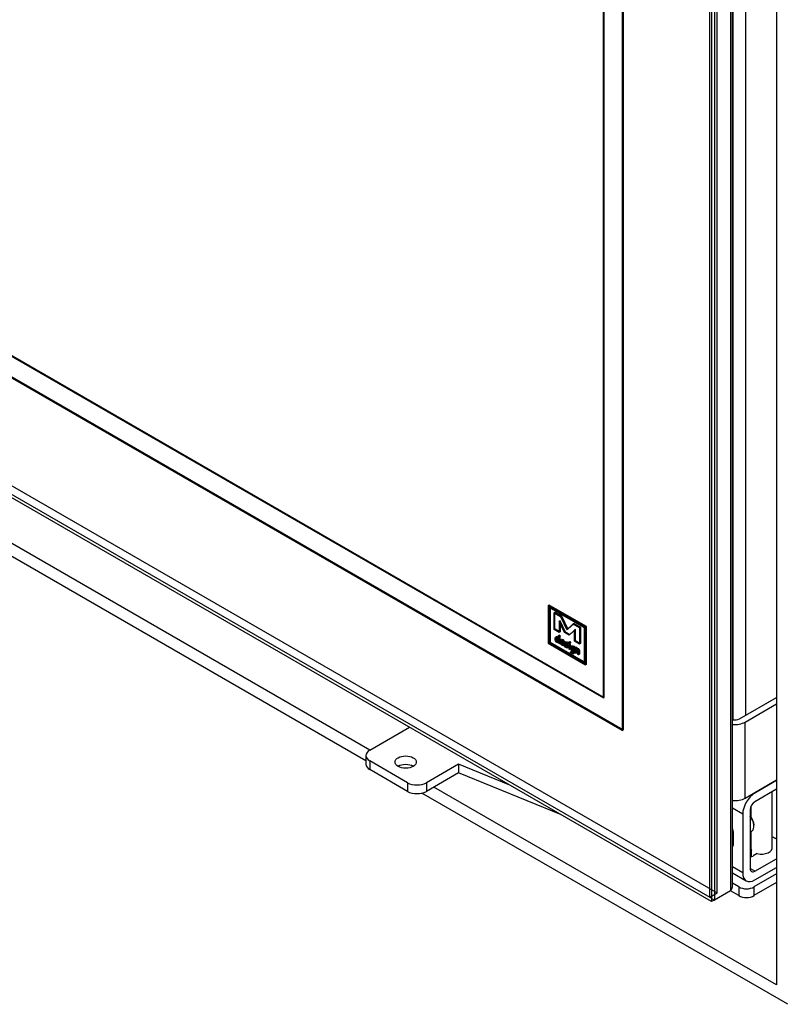
# Model space of a CAD drawing. Units: millimetres. Extents: x 0 to 365, y -66 to 289.
# Drawn here: x 304 to 332, y 18 to 55 of the extents above; entities that cross this region are included whole.
import ezdxf
from ezdxf.lldxf.tags import DXFTag

# ---------------------------------------------------------------- set-up
doc = ezdxf.new("R2010")
doc.units = ezdxf.units.MM
for name, color, linetype in [('Default', 7, 'Continuous'), ('FRAME_-_VENUS_73', 7, 'Continuous'), ('MATICA_M8', 7, 'Continuous'), ('SVORNIK_M8X20', 7, 'Continuous'), ('V11-730-04-01-02', 7, 'Continuous'), ('V11-730-04-03-01', 7, 'Continuous'), ('V12-04-01-09_VYR', 7, 'Continuous'), ('V12-04-07-01_KLU', 7, 'Continuous'), ('V12-04-07-07_KON', 7, 'Continuous'), ('V12-730-04-07-02', 7, 'Continuous'), ('V23-730-01-02-01', 7, 'Continuous')]:
    doc.layers.add(name, color=color, linetype=linetype)
tags = doc.linetypes.add('HIDDEN2', pattern=[4.7625, 3.175, -1.5875]).pattern_tags.tags
tags[6:7] = [DXFTag(74, 4), DXFTag(75, 0), DXFTag(340, '0'), DXFTag(46, 0.0), DXFTag(50, 0.0), DXFTag(44, 0.0), DXFTag(45, 0.0)]
tags[4:5] = [DXFTag(74, 4), DXFTag(75, 0), DXFTag(340, '0'), DXFTag(46, 0.0), DXFTag(50, 0.0), DXFTag(44, 0.0), DXFTag(45, 0.0)]

# ---------------------------------------------------------------- blocks, each defined once
blk = doc.blocks.new('SE2')
at = {"layer": 'FRAME_-_VENUS_73', "color": 7, "linetype": 'Continuous'}
for p, q in [((332.089, 72.507), (332.089, 18.945)), ((316.669, 27.358), (275.025, 51.401)), ((316.815, 27.763), (291.067, 42.629)), ((332.089, 18.945), (319.22, 26.375)), ((332.513, 18.21), (318.766, 26.147))]:
    blk.add_line(p, q, dxfattribs=at)
at = {"layer": 'MATICA_M8', "color": 7, "linetype": 'Continuous'}
blk.add_arc((330.441, 25.853), 1.563, 269.8739, 271.5001, dxfattribs=at)
at = {"layer": 'SVORNIK_M8X20', "color": 7, "linetype": 'Continuous'}
for p, q in [((331.24, 24.905), (331.24, 24.946)), ((331.099, 24.688), (331.158, 24.722)), ((330.43, 24.302), (330.47, 24.325))]:
    blk.add_line(p, q, dxfattribs=at)
for centre, major_axis, start_param, end_param in [((330.993, 25.089), (0.175, -0.303), 0.785398, 1.913283), ((330.958, 25.069), (-0.2, 0.346), 3.141593, 4.974188)]:
    blk.add_ellipse(centre, major_axis=major_axis, ratio=0.57735, start_param=start_param, end_param=end_param, dxfattribs=at)
at = {"layer": 'V11-730-04-01-02', "color": 7, "linetype": 'Continuous'}
for p, q in [((330.357, 71.547), (330.357, 22.476)), ((330.43, 22.619), (330.43, 71.609)), ((329.649, 71.262), (329.649, 22.191)), ((329.755, 71.2), (329.755, 22.129)), ((329.649, 22.068), (277.96, 51.911)), ((329.649, 22.191), (329.579, 22.231)), ((330.357, 22.476), (329.755, 22.129)), ((329.649, 22.191), (329.649, 22.191)), ((329.649, 22.191), (329.649, 22.068)), ((329.649, 22.191), (329.755, 22.129)), ((329.755, 22.129), (329.649, 22.068))]:
    blk.add_line(p, q, dxfattribs=at)
blk.add_open_spline([(330.357, 22.476), (330.38, 22.497), (330.398, 22.519), (330.423, 22.568), (330.43, 22.594), (330.43, 22.619)], degree=3, knots=[0, 0, 0, 0, 0.25, 0.25, 0.5, 0.5, 0.5, 0.5], dxfattribs=at)
at = {"layer": 'V11-730-04-03-01', "color": 7, "linetype": 'Continuous'}
for p, q in [((329.579, 22.231), (329.579, 71.221)), ((277.96, 52.033), (329.579, 22.231)), ((329.579, 22.231), (329.649, 22.272))]:
    blk.add_line(p, q, dxfattribs=at)
at = {"layer": 'V11-730-04-03-01', "color": 7, "linetype": 'HIDDEN2'}
for p, q in [((329.862, 22.395), (329.862, 71.384)), ((326.291, 69.323), (326.291, 28.498)), ((326.326, 69.343), (326.326, 28.518)), ((325.584, 29.723), (325.584, 68.914)), ((325.619, 29.743), (325.619, 68.935)), ((282.45, 54.626), (325.584, 29.723)), ((282.485, 54.646), (325.619, 29.743)), ((326.291, 28.498), (281.743, 54.218)), ((326.326, 28.518), (281.778, 54.238)), ((278.243, 52.197), (329.862, 22.395)), ((323.549, 33.208), (323.514, 33.187)), ((324.912, 32.38), (323.514, 33.187)), ((323.514, 33.187), (323.514, 31.775)), ((324.947, 32.401), (323.549, 33.208)), ((323.549, 33.208), (323.549, 33.126)), ((323.585, 33.146), (323.549, 33.126)), ((323.549, 33.126), (323.549, 31.795)), ((324.876, 32.36), (323.549, 33.126)), ((323.585, 33.146), (323.585, 31.816)), ((323.765, 32.941), (323.73, 32.92)), ((323.765, 32.941), (324.005, 32.802)), ((323.765, 32.316), (323.765, 32.941)), ((323.73, 32.92), (323.969, 32.782)), ((323.73, 32.296), (323.73, 32.92)), ((323.957, 32.621), (323.921, 32.6)), ((324.125, 32.178), (323.921, 32.6)), ((323.921, 32.6), (323.921, 32.185)), ((324.161, 32.199), (323.957, 32.621)), ((323.957, 32.621), (323.957, 32.206)), ((324.005, 32.802), (323.969, 32.782)), ((323.969, 32.782), (324.209, 32.285)), ((324.005, 32.802), (324.245, 32.306)), ((323.765, 32.316), (323.73, 32.296)), ((323.921, 32.185), (323.73, 32.296)), ((323.957, 32.206), (323.765, 32.316)), ((323.957, 32.206), (323.921, 32.185)), ((324.161, 32.199), (324.125, 32.178)), ((324.328, 32.102), (324.161, 32.199)), ((324.209, 32.285), (324.449, 32.505)), ((324.245, 32.306), (324.209, 32.285)), ((324.245, 32.306), (324.484, 32.525)), ((324.497, 32.268), (324.293, 32.081)), ((324.532, 32.289), (324.328, 32.102)), ((324.484, 32.525), (324.449, 32.505)), ((324.449, 32.505), (324.689, 32.367)), ((324.484, 32.525), (324.724, 32.387)), ((324.532, 32.289), (324.497, 32.268)), ((324.497, 31.853), (324.497, 32.268)), ((324.532, 31.873), (324.532, 32.289)), ((324.724, 32.387), (324.689, 32.367)), ((324.689, 32.367), (324.689, 31.742)), ((324.724, 32.387), (324.724, 31.763)), ((324.912, 32.38), (324.876, 32.36)), ((324.876, 31.029), (324.876, 32.36)), ((324.947, 32.401), (324.912, 32.38)), ((324.912, 30.968), (324.912, 32.38)), ((324.947, 30.988), (324.947, 32.401)), ((323.834, 32.026), (323.789, 32.001)), ((323.85, 31.993), (323.806, 31.968)), ((323.908, 31.995), (323.873, 31.975)), ((323.873, 31.975), (323.887, 31.955)), ((323.92, 31.934), (323.884, 31.914)), ((323.92, 31.863), (323.884, 31.843)), ((323.922, 31.975), (323.887, 31.955)), ((323.924, 31.821), (323.889, 31.801)), ((323.936, 32.082), (323.892, 32.057)), ((323.908, 31.995), (323.922, 31.975)), ((324.015, 31.923), (323.971, 31.898)), ((324.009, 31.846), (323.973, 31.826)), ((324.034, 31.89), (323.989, 31.864)), ((324.094, 31.849), (324.059, 31.829)), ((324.293, 32.081), (324.125, 32.178)), ((324.175, 31.831), (324.131, 31.806)), ((324.331, 31.836), (324.287, 31.81)), ((324.328, 32.102), (324.293, 32.081)), ((324.532, 31.873), (324.497, 31.853)), ((324.689, 31.742), (324.497, 31.853)), ((324.724, 31.763), (324.532, 31.873)), ((323.549, 31.795), (323.514, 31.775)), ((323.514, 31.775), (324.912, 30.968)), ((323.585, 31.816), (323.549, 31.795)), ((323.549, 31.795), (324.876, 31.029)), ((323.585, 31.816), (324.912, 31.049)), ((323.909, 31.774), (323.953, 31.799)), ((324.011, 31.813), (323.976, 31.792)), ((324.067, 31.722), (324.111, 31.747)), ((324.068, 31.792), (324.112, 31.817)), ((324.117, 31.753), (324.073, 31.727)), ((324.086, 31.689), (324.13, 31.715)), ((324.155, 31.719), (324.111, 31.693)), ((324.187, 31.778), (324.152, 31.758)), ((324.198, 31.793), (324.154, 31.768)), ((324.2, 31.641), (324.244, 31.666)), ((324.247, 31.784), (324.211, 31.764)), ((324.221, 31.603), (324.265, 31.629)), ((324.262, 31.75), (324.227, 31.729)), ((324.328, 31.756), (324.284, 31.731)), ((324.303, 31.55), (324.348, 31.575)), ((324.312, 31.767), (324.356, 31.793)), ((324.393, 31.48), (324.349, 31.454)), ((324.415, 31.683), (324.371, 31.658)), ((324.435, 31.646), (324.391, 31.621)), ((324.436, 31.515), (324.48, 31.541)), ((324.437, 31.479), (324.481, 31.504)), ((324.492, 31.519), (324.457, 31.499)), ((324.499, 31.612), (324.464, 31.592)), ((324.512, 31.633), (324.477, 31.612)), ((324.521, 31.541), (324.486, 31.52)), ((324.571, 31.628), (324.527, 31.602)), ((324.591, 31.5), (324.556, 31.48)), ((324.593, 31.572), (324.558, 31.551)), ((324.61, 31.583), (324.565, 31.558)), ((324.624, 31.548), (324.58, 31.523)), ((324.724, 31.763), (324.689, 31.742)), ((324.433, 31.416), (324.477, 31.442)), ((324.455, 31.381), (324.499, 31.406)), ((324.547, 31.402), (324.591, 31.427)), ((324.677, 31.364), (324.641, 31.343)), ((324.912, 31.049), (324.876, 31.029)), ((324.876, 31.029), (324.947, 30.988)), ((324.947, 30.988), (324.912, 30.968)), ((325.584, 29.723), (325.619, 29.743)), ((326.291, 28.498), (326.326, 28.518)), ((329.649, 22.272), (329.862, 22.395))]:
    blk.add_line(p, q, dxfattribs=at)
for centre, radius, start, end in [((323.802, 31.891), 0.0859, 15.5352, 58.5592), ((323.837, 31.911), 0.0859, 15.5352, 58.5592), ((323.973, 31.776), 0.101, 31.714, 60.5831), ((324.008, 31.796), 0.101, 31.714, 60.5831)]:
    blk.add_arc(centre, radius, start, end, dxfattribs=at)
for centre, major_axis, start_param, end_param in [((324.993, 31.238), (-0.784, 1.358), 0.75766, 0.813136), ((325.028, 31.259), (-0.784, 1.358), 0.75766, 0.813136), ((324.438, 31.565), (-0.0319, 0.0552), 4.883452, 5.499283), ((324.473, 31.585), (-0.0319, 0.0552), 4.883452, 5.499283)]:
    blk.add_ellipse(centre, major_axis=major_axis, ratio=0.57735, start_param=start_param, end_param=end_param, dxfattribs=at)
for points, knots in [([(323.889, 31.801), (323.882, 31.799), (323.874, 31.798), (323.858, 31.801), (323.85, 31.804), (323.821, 31.821), (323.804, 31.839), (323.79, 31.863), (323.776, 31.888), (323.769, 31.913), (323.769, 31.969), (323.776, 31.99), (323.79, 32.001), (323.804, 32.011), (323.823, 32.01), (323.857, 31.99), (323.867, 31.983), (323.873, 31.975)], [0, 0, 0, 0, 0.074159, 0.074159, 0.148319, 0.148319, 0.328603, 0.328603, 0.328603, 0.507489, 0.507489, 0.724285, 0.724285, 0.724285, 0.906517, 0.906517, 1, 1, 1, 1]), ([(323.847, 31.964), (323.83, 31.974), (323.817, 31.975), (323.808, 31.969), (323.8, 31.962), (323.796, 31.947), (323.796, 31.909), (323.8, 31.893), (323.81, 31.877), (323.819, 31.861), (323.83, 31.849), (323.85, 31.837), (323.858, 31.835), (323.863, 31.835), (323.867, 31.835), (323.872, 31.837), (323.88, 31.84), (323.882, 31.841), (323.883, 31.841), (323.884, 31.843)], [0, 0, 0, 0, 0.198322, 0.198322, 0.198322, 0.440617, 0.440617, 0.598021, 0.598021, 0.598021, 0.761304, 0.761304, 0.872102, 0.872102, 0.872102, 0.969703, 0.969703, 0.969703, 1, 1, 1, 1]), ([(323.805, 31.972), (323.807, 31.996), (323.814, 32.012), (323.826, 32.021), (323.84, 32.032), (323.858, 32.03), (323.893, 32.01), (323.902, 32.003), (323.908, 31.995)], [0.5411763, 0.5411763, 0.5411763, 0.5411763, 0.7242848, 0.7242848, 0.7242848, 0.9065172, 0.9065172, 1, 1, 1, 1]), ([(323.882, 31.984), (323.865, 31.994), (323.852, 31.996), (323.844, 31.989), (323.835, 31.983), (323.831, 31.967), (323.831, 31.929), (323.836, 31.913), (323.845, 31.897), (323.854, 31.881), (323.865, 31.87), (323.886, 31.858), (323.893, 31.855), (323.899, 31.855), (323.902, 31.856), (323.908, 31.857), (323.915, 31.86), (323.917, 31.861), (323.918, 31.862), (323.92, 31.863)], [0, 0, 0, 0, 0.198322, 0.198322, 0.198322, 0.440617, 0.440617, 0.598021, 0.598021, 0.598021, 0.761304, 0.761304, 0.872102, 0.872102, 0.872102, 0.969703, 0.969703, 0.969703, 1, 1, 1, 1]), ([(323.924, 31.821), (323.917, 31.819), (323.909, 31.819), (323.894, 31.821), (323.886, 31.825), (323.872, 31.833), (323.866, 31.836), (323.861, 31.84)], [0, 0, 0, 0, 0.0741595, 0.0741595, 0.1483189, 0.1483189, 0.1967857, 0.1967857, 0.1967857, 0.1967857]), ([(323.887, 31.955), (323.888, 32.003), (323.89, 32.035), (323.892, 32.05), (323.893, 32.06), (323.898, 32.063), (323.915, 32.053), (323.92, 32.044), (323.92, 32.017), (323.918, 31.983), (323.913, 31.93)], [0, 0, 0, 0, 0.383915, 0.383915, 0.383915, 0.543372, 0.543372, 0.729406, 0.729406, 1, 1, 1, 1]), ([(323.913, 31.93), (323.912, 31.913), (323.912, 31.897), (323.912, 31.841), (323.913, 31.811), (323.916, 31.789), (323.917, 31.787), (323.917, 31.786), (323.917, 31.78), (323.915, 31.777), (323.912, 31.776), (323.91, 31.775), (323.906, 31.775), (323.896, 31.781), (323.892, 31.789), (323.889, 31.801)], [0, 0, 0, 0, 0.220208, 0.220208, 0.722282, 0.722282, 0.722282, 0.738226, 0.738226, 0.809977, 0.809977, 0.809977, 0.88158, 0.88158, 1, 1, 1, 1]), ([(323.922, 31.975), (323.924, 32.023), (323.925, 32.055), (323.927, 32.071), (323.928, 32.081), (323.933, 32.083), (323.95, 32.073), (323.955, 32.065), (323.955, 32.037), (323.953, 32.003), (323.949, 31.95)], [0, 0, 0, 0, 0.383915, 0.383915, 0.383915, 0.543372, 0.543372, 0.729406, 0.729406, 1, 1, 1, 1]), ([(323.949, 31.95), (323.948, 31.934), (323.947, 31.917), (323.947, 31.861), (323.949, 31.831), (323.952, 31.81), (323.952, 31.808), (323.952, 31.806), (323.952, 31.801), (323.951, 31.798), (323.948, 31.796), (323.945, 31.795), (323.942, 31.795), (323.932, 31.801), (323.927, 31.809), (323.924, 31.821)], [0, 0, 0, 0, 0.220208, 0.220208, 0.722282, 0.722282, 0.722282, 0.738226, 0.738226, 0.809977, 0.809977, 0.809977, 0.88158, 0.88158, 1, 1, 1, 1]), ([(324.026, 31.703), (324.004, 31.716), (323.985, 31.733), (323.971, 31.754), (323.955, 31.778), (323.948, 31.802), (323.948, 31.859), (323.954, 31.88), (323.967, 31.894), (323.981, 31.908), (323.999, 31.909), (324.039, 31.886), (324.053, 31.874), (324.063, 31.862), (324.076, 31.846), (324.083, 31.83), (324.083, 31.802), (324.077, 31.795), (324.066, 31.792), (324.061, 31.79), (324.05, 31.79), (324.034, 31.791), (324.014, 31.791), (323.995, 31.792), (323.976, 31.792)], [0, 0, 0, 0, 0.125785, 0.125785, 0.125785, 0.253752, 0.253752, 0.401662, 0.401662, 0.401662, 0.533874, 0.533874, 0.630491, 0.630491, 0.630491, 0.722692, 0.722692, 0.786668, 0.786668, 0.786668, 0.864001, 0.864001, 0.864001, 1, 1, 1, 1]), ([(324.022, 31.864), (324.01, 31.871), (324, 31.872), (323.991, 31.865), (323.983, 31.859), (323.977, 31.846), (323.973, 31.826)], [0, 0, 0, 0, 0.425763, 0.425763, 0.425763, 1, 1, 1, 1]), ([(323.973, 31.826), (323.989, 31.826), (324.004, 31.825), (324.02, 31.825), (324.038, 31.824), (324.051, 31.826), (324.059, 31.829)], [0, 0, 0, 0, 0.530085, 0.530085, 0.530085, 1, 1, 1, 1]), ([(324.062, 31.723), (324.039, 31.736), (324.02, 31.753), (324.006, 31.775), (323.991, 31.798), (323.983, 31.823), (323.983, 31.879), (323.99, 31.901), (324.002, 31.914), (324.016, 31.929), (324.035, 31.929), (324.074, 31.906), (324.088, 31.895), (324.099, 31.882), (324.112, 31.867), (324.118, 31.851), (324.118, 31.822), (324.112, 31.815), (324.101, 31.812), (324.096, 31.811), (324.085, 31.811), (324.069, 31.811), (324.05, 31.812), (324.03, 31.812), (324.011, 31.813)], [0, 0, 0, 0, 0.125785, 0.125785, 0.125785, 0.253752, 0.253752, 0.401662, 0.401662, 0.401662, 0.533874, 0.533874, 0.630491, 0.630491, 0.630491, 0.722692, 0.722692, 0.786668, 0.786668, 0.786668, 0.864001, 0.864001, 0.864001, 1, 1, 1, 1]), ([(324.058, 31.884), (324.045, 31.892), (324.035, 31.892), (324.027, 31.886), (324.019, 31.879), (324.013, 31.866), (324.009, 31.846)], [0, 0, 0, 0, 0.425763, 0.425763, 0.425763, 1, 1, 1, 1]), ([(324.009, 31.846), (324.024, 31.846), (324.039, 31.846), (324.055, 31.845), (324.073, 31.845), (324.086, 31.846), (324.094, 31.849)], [0, 0, 0, 0, 0.530085, 0.530085, 0.530085, 1, 1, 1, 1]), ([(324.187, 31.778), (324.191, 31.775), (324.193, 31.773), (324.196, 31.77), (324.219, 31.752), (324.237, 31.736), (324.248, 31.721), (324.264, 31.699), (324.273, 31.677), (324.273, 31.635), (324.265, 31.625), (324.251, 31.623), (324.24, 31.622), (324.225, 31.626), (324.194, 31.644), (324.181, 31.654), (324.169, 31.666), (324.154, 31.682), (324.146, 31.695), (324.146, 31.712), (324.148, 31.715), (324.151, 31.716), (324.154, 31.718), (324.157, 31.718), (324.165, 31.714), (324.168, 31.709), (324.173, 31.7), (324.176, 31.696), (324.181, 31.691), (324.19, 31.684), (324.196, 31.679), (324.202, 31.675), (324.215, 31.667), (324.222, 31.664), (324.229, 31.663), (324.238, 31.661), (324.243, 31.664), (324.243, 31.687), (324.233, 31.703), (324.214, 31.72), (324.209, 31.724), (324.204, 31.728), (324.199, 31.733), (324.185, 31.744), (324.176, 31.753), (324.17, 31.761), (324.162, 31.772), (324.158, 31.784), (324.158, 31.821), (324.168, 31.833), (324.188, 31.832), (324.194, 31.832), (324.203, 31.83), (324.216, 31.827), (324.23, 31.823), (324.239, 31.822), (324.245, 31.821), (324.249, 31.821), (324.254, 31.819), (324.263, 31.814), (324.266, 31.81), (324.272, 31.801), (324.273, 31.796), (324.273, 31.787), (324.274, 31.782), (324.277, 31.767), (324.277, 31.762), (324.277, 31.753), (324.276, 31.75), (324.273, 31.748), (324.27, 31.747), (324.267, 31.747), (324.262, 31.75)], [0, 0, 0, 0, 0.012676, 0.012676, 0.012676, 0.088094, 0.088094, 0.088094, 0.163477, 0.163477, 0.225557, 0.225557, 0.225557, 0.29318, 0.29318, 0.342512, 0.342512, 0.342512, 0.388601, 0.388601, 0.407578, 0.407578, 0.407578, 0.428015, 0.428015, 0.443909, 0.443909, 0.443909, 0.467874, 0.467874, 0.467874, 0.487103, 0.487103, 0.522459, 0.522459, 0.522459, 0.550579, 0.550579, 0.611398, 0.611398, 0.611398, 0.633467, 0.633467, 0.633467, 0.675293, 0.675293, 0.675293, 0.717793, 0.717793, 0.795165, 0.795165, 0.795165, 0.837193, 0.837193, 0.837193, 0.878839, 0.878839, 0.878839, 0.900591, 0.900591, 0.919706, 0.919706, 0.938822, 0.938822, 0.951154, 0.951154, 0.963487, 0.963487, 0.983608, 0.983608, 0.983608, 1, 1, 1, 1]), ([(324.339, 31.791), (324.334, 31.794), (324.33, 31.799), (324.323, 31.811), (324.321, 31.816), (324.321, 31.828), (324.323, 31.831), (324.33, 31.835), (324.334, 31.835), (324.344, 31.829), (324.348, 31.825), (324.352, 31.819), (324.355, 31.813), (324.357, 31.807), (324.357, 31.796), (324.355, 31.792), (324.352, 31.79), (324.348, 31.788), (324.344, 31.789), (324.339, 31.791)], [0, 0, 0, 0, 0.126006, 0.126006, 0.252012, 0.252012, 0.378018, 0.378018, 0.504025, 0.504025, 0.626212, 0.626212, 0.626212, 0.750846, 0.750846, 0.875479, 0.875479, 0.875479, 1, 1, 1, 1]), ([(323.976, 31.792), (323.981, 31.779), (323.988, 31.768), (324.005, 31.749), (324.015, 31.741), (324.033, 31.73), (324.041, 31.727), (324.051, 31.725), (324.063, 31.722), (324.07, 31.722), (324.074, 31.726), (324.077, 31.731), (324.081, 31.732), (324.088, 31.727), (324.091, 31.724), (324.097, 31.715), (324.098, 31.71), (324.098, 31.693), (324.089, 31.687), (324.071, 31.689), (324.056, 31.69), (324.041, 31.694), (324.026, 31.703)], [0, 0, 0, 0, 0.136654, 0.136654, 0.273309, 0.273309, 0.357818, 0.357818, 0.357818, 0.472633, 0.472633, 0.472633, 0.531506, 0.531506, 0.583838, 0.583838, 0.636169, 0.636169, 0.801885, 0.801885, 0.801885, 1, 1, 1, 1]), ([(324.011, 31.813), (324.017, 31.8), (324.024, 31.789), (324.041, 31.769), (324.05, 31.761), (324.069, 31.751), (324.077, 31.747), (324.086, 31.745), (324.098, 31.742), (324.106, 31.743), (324.109, 31.747), (324.112, 31.751), (324.116, 31.752), (324.124, 31.748), (324.127, 31.744), (324.132, 31.735), (324.134, 31.731), (324.134, 31.714), (324.125, 31.708), (324.107, 31.709), (324.091, 31.71), (324.076, 31.715), (324.062, 31.723)], [0, 0, 0, 0, 0.136654, 0.136654, 0.273309, 0.273309, 0.357818, 0.357818, 0.357818, 0.472633, 0.472633, 0.472633, 0.531506, 0.531506, 0.583838, 0.583838, 0.636169, 0.636169, 0.801885, 0.801885, 0.801885, 1, 1, 1, 1]), ([(324.152, 31.758), (324.155, 31.755), (324.158, 31.752), (324.161, 31.75), (324.184, 31.731), (324.201, 31.715), (324.213, 31.701), (324.229, 31.679), (324.237, 31.656), (324.237, 31.614), (324.23, 31.604), (324.216, 31.603), (324.204, 31.601), (324.189, 31.606), (324.158, 31.624), (324.146, 31.634), (324.134, 31.646), (324.118, 31.661), (324.111, 31.675), (324.111, 31.691), (324.112, 31.694), (324.115, 31.696), (324.119, 31.698), (324.122, 31.697), (324.129, 31.693), (324.133, 31.688), (324.138, 31.68), (324.141, 31.676), (324.146, 31.67), (324.154, 31.664), (324.161, 31.659), (324.167, 31.655), (324.18, 31.647), (324.187, 31.644), (324.193, 31.643), (324.203, 31.641), (324.207, 31.643), (324.207, 31.666), (324.198, 31.683), (324.179, 31.699), (324.174, 31.704), (324.168, 31.708), (324.163, 31.712), (324.15, 31.723), (324.14, 31.733), (324.135, 31.74), (324.127, 31.752), (324.123, 31.764), (324.123, 31.801), (324.133, 31.813), (324.152, 31.812), (324.158, 31.811), (324.168, 31.81), (324.181, 31.806), (324.194, 31.803), (324.204, 31.801), (324.21, 31.801), (324.214, 31.801), (324.218, 31.799), (324.227, 31.794), (324.231, 31.79), (324.237, 31.78), (324.238, 31.775), (324.238, 31.767), (324.239, 31.761), (324.241, 31.747), (324.242, 31.741), (324.242, 31.733), (324.241, 31.729), (324.238, 31.728), (324.235, 31.726), (324.231, 31.727), (324.227, 31.729)], [0, 0, 0, 0, 0.012676, 0.012676, 0.012676, 0.088094, 0.088094, 0.088094, 0.163477, 0.163477, 0.225557, 0.225557, 0.225557, 0.29318, 0.29318, 0.342512, 0.342512, 0.342512, 0.388601, 0.388601, 0.407578, 0.407578, 0.407578, 0.428015, 0.428015, 0.443909, 0.443909, 0.443909, 0.467874, 0.467874, 0.467874, 0.487103, 0.487103, 0.522459, 0.522459, 0.522459, 0.550579, 0.550579, 0.611398, 0.611398, 0.611398, 0.633467, 0.633467, 0.633467, 0.675293, 0.675293, 0.675293, 0.717793, 0.717793, 0.795165, 0.795165, 0.795165, 0.837193, 0.837193, 0.837193, 0.878839, 0.878839, 0.878839, 0.900591, 0.900591, 0.919706, 0.919706, 0.938822, 0.938822, 0.951154, 0.951154, 0.963487, 0.963487, 0.983608, 0.983608, 0.983608, 1, 1, 1, 1]), ([(324.211, 31.764), (324.204, 31.766), (324.192, 31.768), (324.177, 31.771), (324.16, 31.775), (324.152, 31.769), (324.152, 31.758)], [0, 0, 0, 0, 0.499436, 0.499436, 0.499436, 1, 1, 1, 1]), ([(324.247, 31.784), (324.239, 31.786), (324.227, 31.789), (324.212, 31.792), (324.195, 31.795), (324.188, 31.789), (324.187, 31.778)], [0, 0, 0, 0, 0.499436, 0.499436, 0.499436, 1, 1, 1, 1]), ([(324.227, 31.729), (324.221, 31.732), (324.217, 31.737), (324.215, 31.742), (324.214, 31.746), (324.212, 31.753), (324.211, 31.764)], [0, 0, 0, 0, 0.445289, 0.445289, 0.445289, 1, 1, 1, 1]), ([(324.262, 31.75), (324.257, 31.753), (324.253, 31.757), (324.251, 31.763), (324.249, 31.767), (324.248, 31.774), (324.247, 31.784)], [0, 0, 0, 0, 0.445289, 0.445289, 0.445289, 1, 1, 1, 1]), ([(324.311, 31.625), (324.311, 31.618), (324.311, 31.608), (324.311, 31.594), (324.312, 31.58), (324.312, 31.569), (324.312, 31.557), (324.311, 31.554), (324.308, 31.552), (324.305, 31.551), (324.301, 31.551), (324.293, 31.556), (324.289, 31.56), (324.286, 31.565), (324.284, 31.569), (324.282, 31.574), (324.282, 31.586), (324.282, 31.597), (324.282, 31.611), (324.281, 31.625), (324.281, 31.636), (324.281, 31.653), (324.282, 31.667), (324.283, 31.683), (324.284, 31.698), (324.284, 31.712), (324.284, 31.728), (324.286, 31.731), (324.288, 31.733), (324.291, 31.735), (324.295, 31.734), (324.304, 31.729), (324.307, 31.725), (324.313, 31.716), (324.314, 31.711), (324.314, 31.695), (324.314, 31.681), (324.312, 31.665), (324.311, 31.65), (324.311, 31.636), (324.311, 31.625)], [0, 0, 0, 0, 0.078335, 0.078335, 0.078335, 0.142663, 0.142663, 0.191301, 0.191301, 0.191301, 0.226282, 0.226282, 0.260096, 0.260096, 0.260096, 0.308703, 0.308703, 0.372989, 0.372989, 0.372989, 0.443677, 0.443677, 0.554019, 0.554019, 0.554019, 0.646459, 0.646459, 0.691235, 0.691235, 0.691235, 0.730828, 0.730828, 0.771786, 0.771786, 0.812745, 0.812745, 0.897304, 0.897304, 0.897304, 1, 1, 1, 1]), ([(324.304, 31.771), (324.299, 31.774), (324.295, 31.778), (324.288, 31.79), (324.286, 31.796), (324.286, 31.807), (324.288, 31.811), (324.295, 31.815), (324.299, 31.814), (324.309, 31.809), (324.313, 31.804), (324.316, 31.798), (324.32, 31.793), (324.321, 31.787), (324.321, 31.776), (324.32, 31.772), (324.316, 31.77), (324.313, 31.768), (324.309, 31.768), (324.304, 31.771)], [0, 0, 0, 0, 0.126006, 0.126006, 0.252012, 0.252012, 0.378018, 0.378018, 0.504025, 0.504025, 0.626212, 0.626212, 0.626212, 0.750846, 0.750846, 0.875479, 0.875479, 0.875479, 1, 1, 1, 1]), ([(324.346, 31.646), (324.346, 31.639), (324.347, 31.628), (324.347, 31.614), (324.347, 31.6), (324.347, 31.59), (324.347, 31.577), (324.346, 31.574), (324.343, 31.573), (324.34, 31.571), (324.337, 31.571), (324.328, 31.576), (324.324, 31.58), (324.322, 31.585), (324.319, 31.59), (324.318, 31.595), (324.318, 31.607), (324.317, 31.617), (324.317, 31.631), (324.317, 31.645), (324.317, 31.656), (324.317, 31.674), (324.317, 31.687), (324.318, 31.703), (324.319, 31.719), (324.32, 31.732), (324.32, 31.748), (324.321, 31.752), (324.324, 31.753), (324.326, 31.755), (324.33, 31.755), (324.339, 31.75), (324.342, 31.746), (324.348, 31.736), (324.349, 31.731), (324.349, 31.715), (324.349, 31.702), (324.348, 31.686), (324.347, 31.67), (324.346, 31.657), (324.346, 31.646)], [0, 0, 0, 0, 0.078335, 0.078335, 0.078335, 0.142663, 0.142663, 0.191301, 0.191301, 0.191301, 0.226282, 0.226282, 0.260096, 0.260096, 0.260096, 0.308703, 0.308703, 0.372989, 0.372989, 0.372989, 0.443677, 0.443677, 0.554019, 0.554019, 0.554019, 0.646459, 0.646459, 0.691235, 0.691235, 0.691235, 0.730828, 0.730828, 0.771786, 0.771786, 0.812745, 0.812745, 0.897304, 0.897304, 0.897304, 1, 1, 1, 1]), ([(324.457, 31.499), (324.451, 31.488), (324.445, 31.482), (324.437, 31.479), (324.43, 31.477), (324.421, 31.478), (324.393, 31.494), (324.379, 31.51), (324.367, 31.531), (324.356, 31.552), (324.35, 31.574), (324.35, 31.628), (324.358, 31.649), (324.374, 31.659), (324.39, 31.67), (324.411, 31.667), (324.448, 31.645), (324.456, 31.64), (324.463, 31.633), (324.469, 31.627), (324.474, 31.62), (324.477, 31.612)], [0, 0, 0, 0, 0.094919, 0.094919, 0.094919, 0.171072, 0.171072, 0.316348, 0.316348, 0.316348, 0.465509, 0.465509, 0.67144, 0.67144, 0.67144, 0.878446, 0.878446, 0.947448, 0.947448, 0.947448, 1, 1, 1, 1]), ([(324.486, 31.52), (324.485, 31.502), (324.484, 31.483), (324.483, 31.464), (324.481, 31.442), (324.48, 31.423), (324.476, 31.41), (324.472, 31.394), (324.465, 31.385), (324.455, 31.381), (324.443, 31.377), (324.425, 31.382), (324.389, 31.403), (324.378, 31.411), (324.369, 31.418), (324.356, 31.428), (324.35, 31.438), (324.35, 31.457), (324.354, 31.46), (324.367, 31.453), (324.373, 31.448), (324.389, 31.434), (324.399, 31.428), (324.409, 31.423), (324.428, 31.412), (324.442, 31.416), (324.449, 31.434), (324.454, 31.446), (324.456, 31.468), (324.457, 31.499)], [0, 0, 0, 0, 0.114958, 0.114958, 0.114958, 0.228013, 0.228013, 0.228013, 0.324918, 0.324918, 0.324918, 0.45183, 0.45183, 0.52634, 0.52634, 0.52634, 0.596712, 0.596712, 0.674904, 0.674904, 0.708036, 0.708036, 0.741168, 0.741168, 0.741168, 0.862279, 0.862279, 0.862279, 1, 1, 1, 1]), ([(324.438, 31.617), (324.419, 31.628), (324.404, 31.629), (324.393, 31.622), (324.384, 31.615), (324.379, 31.602), (324.379, 31.568), (324.382, 31.555), (324.388, 31.544), (324.393, 31.533), (324.402, 31.525), (324.423, 31.512), (324.433, 31.513), (324.442, 31.519), (324.451, 31.525), (324.456, 31.533), (324.457, 31.543), (324.458, 31.554), (324.461, 31.569), (324.464, 31.592)], [0, 0, 0, 0, 0.18551, 0.18551, 0.18551, 0.343173, 0.343173, 0.469587, 0.469587, 0.469587, 0.591318, 0.591318, 0.703311, 0.703311, 0.703311, 0.825081, 0.825081, 0.825081, 1, 1, 1, 1]), ([(324.521, 31.541), (324.52, 31.522), (324.519, 31.503), (324.518, 31.484), (324.517, 31.462), (324.515, 31.444), (324.512, 31.431), (324.507, 31.415), (324.5, 31.405), (324.49, 31.402), (324.478, 31.398), (324.461, 31.403), (324.425, 31.423), (324.413, 31.431), (324.404, 31.438), (324.392, 31.448), (324.385, 31.458), (324.385, 31.478), (324.39, 31.48), (324.402, 31.473), (324.408, 31.469), (324.425, 31.455), (324.434, 31.449), (324.444, 31.443), (324.464, 31.432), (324.477, 31.436), (324.484, 31.454), (324.489, 31.466), (324.492, 31.488), (324.492, 31.519)], [0, 0, 0, 0, 0.114958, 0.114958, 0.114958, 0.228013, 0.228013, 0.228013, 0.324918, 0.324918, 0.324918, 0.45183, 0.45183, 0.52634, 0.52634, 0.52634, 0.596712, 0.596712, 0.674904, 0.674904, 0.708036, 0.708036, 0.741168, 0.741168, 0.741168, 0.862279, 0.862279, 0.862279, 1, 1, 1, 1]), ([(324.386, 31.614), (324.386, 31.615), (324.386, 31.616), (324.386, 31.648), (324.393, 31.669), (324.409, 31.68), (324.425, 31.69), (324.447, 31.687), (324.484, 31.666), (324.492, 31.66), (324.498, 31.653), (324.504, 31.647), (324.509, 31.64), (324.512, 31.633)], [0.4597657, 0.4597657, 0.4597657, 0.4597657, 0.4655088, 0.4655088, 0.6714399, 0.6714399, 0.6714399, 0.8784456, 0.8784456, 0.9474475, 0.9474475, 0.9474475, 1, 1, 1, 1]), ([(324.473, 31.637), (324.454, 31.648), (324.439, 31.65), (324.429, 31.642), (324.419, 31.635), (324.415, 31.622), (324.415, 31.588), (324.417, 31.575), (324.423, 31.564), (324.429, 31.554), (324.437, 31.545), (324.458, 31.533), (324.468, 31.533), (324.477, 31.54), (324.486, 31.545), (324.491, 31.553), (324.492, 31.563), (324.494, 31.574), (324.497, 31.59), (324.499, 31.612)], [0, 0, 0, 0, 0.18551, 0.18551, 0.18551, 0.343173, 0.343173, 0.469587, 0.469587, 0.469587, 0.591318, 0.591318, 0.703311, 0.703311, 0.703311, 0.825081, 0.825081, 0.825081, 1, 1, 1, 1]), ([(324.492, 31.519), (324.487, 31.509), (324.48, 31.502), (324.473, 31.5), (324.465, 31.497), (324.457, 31.499), (324.443, 31.507), (324.438, 31.51), (324.434, 31.513)], [0, 0, 0, 0, 0.0949193, 0.0949193, 0.0949193, 0.171072, 0.171072, 0.2060382, 0.2060382, 0.2060382, 0.2060382]), ([(324.477, 31.612), (324.488, 31.605), (324.493, 31.596), (324.493, 31.574), (324.492, 31.563), (324.49, 31.551), (324.488, 31.536), (324.487, 31.526), (324.486, 31.52)], [0, 0, 0, 0, 0.408854, 0.408854, 0.662447, 0.662447, 0.662447, 1, 1, 1, 1]), ([(324.512, 31.633), (324.523, 31.626), (324.529, 31.616), (324.529, 31.594), (324.528, 31.584), (324.525, 31.571), (324.523, 31.557), (324.522, 31.546), (324.521, 31.541)], [0, 0, 0, 0, 0.408854, 0.408854, 0.662447, 0.662447, 0.662447, 1, 1, 1, 1]), ([(324.556, 31.48), (324.556, 31.475), (324.555, 31.47), (324.554, 31.463), (324.554, 31.458), (324.554, 31.452), (324.554, 31.443), (324.554, 31.438), (324.555, 31.423), (324.555, 31.418), (324.555, 31.409), (324.554, 31.406), (324.548, 31.403), (324.545, 31.403), (324.536, 31.408), (324.533, 31.412), (324.53, 31.416), (324.527, 31.421), (324.526, 31.426), (324.526, 31.435), (324.525, 31.44), (324.525, 31.448), (324.524, 31.455), (324.524, 31.461), (324.524, 31.476), (324.525, 31.492), (324.527, 31.533), (324.528, 31.549), (324.528, 31.565), (324.528, 31.571), (324.527, 31.578), (324.527, 31.586), (324.527, 31.591), (324.527, 31.6), (324.528, 31.603), (324.531, 31.605), (324.534, 31.606), (324.538, 31.606), (324.551, 31.598), (324.556, 31.587), (324.557, 31.572), (324.558, 31.565), (324.557, 31.558), (324.558, 31.551)], [0, 0, 0, 0, 0.046757, 0.046757, 0.046757, 0.092242, 0.092242, 0.122091, 0.122091, 0.15194, 0.15194, 0.198206, 0.198206, 0.244472, 0.244472, 0.292333, 0.292333, 0.292333, 0.341701, 0.341701, 0.373551, 0.373551, 0.373551, 0.412811, 0.412811, 0.552186, 0.552186, 0.69156, 0.69156, 0.735364, 0.735364, 0.735364, 0.770387, 0.770387, 0.818146, 0.818146, 0.818146, 0.857852, 0.857852, 0.94411, 0.94411, 0.94411, 1, 1, 1, 1]), ([(324.641, 31.343), (324.633, 31.348), (324.628, 31.357), (324.627, 31.368), (324.625, 31.382), (324.624, 31.395), (324.623, 31.409), (324.621, 31.423), (324.621, 31.436), (324.621, 31.451), (324.621, 31.457), (324.621, 31.464), (324.622, 31.472), (324.622, 31.477), (324.622, 31.505), (324.618, 31.52), (324.598, 31.531), (324.588, 31.53), (324.577, 31.52), (324.568, 31.512), (324.561, 31.498), (324.556, 31.48)], [0, 0, 0, 0, 0.092653, 0.092653, 0.092653, 0.227641, 0.227641, 0.227641, 0.378934, 0.378934, 0.420594, 0.420594, 0.420594, 0.439671, 0.439671, 0.587263, 0.587263, 0.79121, 0.79121, 0.79121, 1, 1, 1, 1]), ([(324.558, 31.551), (324.575, 31.567), (324.592, 31.57), (324.626, 31.551), (324.637, 31.536), (324.644, 31.516), (324.648, 31.503), (324.65, 31.485), (324.651, 31.464), (324.651, 31.458), (324.651, 31.452), (324.651, 31.446), (324.651, 31.441), (324.651, 31.435), (324.65, 31.43), (324.65, 31.42), (324.651, 31.407), (324.654, 31.391), (324.656, 31.374), (324.657, 31.361), (324.657, 31.347), (324.655, 31.343), (324.653, 31.342), (324.65, 31.34), (324.646, 31.341), (324.641, 31.343)], [0, 0, 0, 0, 0.210789, 0.210789, 0.399117, 0.399117, 0.399117, 0.558755, 0.558755, 0.558755, 0.61586, 0.61586, 0.61586, 0.668024, 0.668024, 0.668024, 0.789566, 0.789566, 0.789566, 0.897179, 0.897179, 0.954829, 0.954829, 0.954829, 1, 1, 1, 1]), ([(324.591, 31.5), (324.591, 31.495), (324.59, 31.49), (324.59, 31.484), (324.589, 31.478), (324.589, 31.473), (324.589, 31.464), (324.589, 31.458), (324.59, 31.444), (324.591, 31.438), (324.591, 31.43), (324.589, 31.426), (324.584, 31.423), (324.58, 31.423), (324.571, 31.428), (324.568, 31.432), (324.565, 31.437), (324.562, 31.442), (324.561, 31.447), (324.561, 31.455), (324.561, 31.461), (324.56, 31.468), (324.56, 31.475), (324.559, 31.481), (324.559, 31.496), (324.56, 31.512), (324.563, 31.553), (324.563, 31.57), (324.563, 31.585), (324.563, 31.591), (324.563, 31.599), (324.562, 31.606), (324.562, 31.612), (324.562, 31.62), (324.564, 31.624), (324.566, 31.625), (324.569, 31.627), (324.573, 31.626), (324.587, 31.618), (324.592, 31.608), (324.593, 31.592), (324.593, 31.585), (324.593, 31.578), (324.593, 31.572)], [0, 0, 0, 0, 0.046757, 0.046757, 0.046757, 0.092242, 0.092242, 0.122091, 0.122091, 0.15194, 0.15194, 0.198206, 0.198206, 0.244472, 0.244472, 0.292333, 0.292333, 0.292333, 0.341701, 0.341701, 0.373551, 0.373551, 0.373551, 0.412811, 0.412811, 0.552186, 0.552186, 0.69156, 0.69156, 0.735364, 0.735364, 0.735364, 0.770387, 0.770387, 0.818146, 0.818146, 0.818146, 0.857852, 0.857852, 0.94411, 0.94411, 0.94411, 1, 1, 1, 1]), ([(324.677, 31.364), (324.668, 31.369), (324.663, 31.377), (324.662, 31.389), (324.661, 31.402), (324.659, 31.416), (324.658, 31.429), (324.657, 31.443), (324.656, 31.457), (324.656, 31.471), (324.656, 31.477), (324.657, 31.485), (324.657, 31.492), (324.657, 31.498), (324.657, 31.526), (324.653, 31.541), (324.634, 31.552), (324.623, 31.55), (324.613, 31.541), (324.604, 31.532), (324.596, 31.518), (324.591, 31.5)], [0, 0, 0, 0, 0.092653, 0.092653, 0.092653, 0.227641, 0.227641, 0.227641, 0.378934, 0.378934, 0.420594, 0.420594, 0.420594, 0.439671, 0.439671, 0.587263, 0.587263, 0.79121, 0.79121, 0.79121, 1, 1, 1, 1]), ([(324.593, 31.572), (324.61, 31.588), (324.627, 31.591), (324.661, 31.571), (324.673, 31.556), (324.679, 31.537), (324.683, 31.523), (324.686, 31.506), (324.686, 31.484), (324.686, 31.478), (324.686, 31.472), (324.686, 31.466), (324.686, 31.461), (324.686, 31.456), (324.686, 31.45), (324.686, 31.441), (324.687, 31.428), (324.689, 31.411), (324.691, 31.395), (324.692, 31.382), (324.692, 31.367), (324.691, 31.364), (324.688, 31.362), (324.685, 31.36), (324.681, 31.361), (324.677, 31.364)], [0, 0, 0, 0, 0.210789, 0.210789, 0.399117, 0.399117, 0.399117, 0.558755, 0.558755, 0.558755, 0.61586, 0.61586, 0.61586, 0.668024, 0.668024, 0.668024, 0.789566, 0.789566, 0.789566, 0.897179, 0.897179, 0.954829, 0.954829, 0.954829, 1, 1, 1, 1])]:
    blk.add_open_spline(points, degree=3, knots=knots, dxfattribs=at)
at = {"layer": 'V12-04-01-09_VYR', "color": 7, "linetype": 'Continuous'}
for p, q in [((330.692, 28.937), (332.089, 29.743)), ((330.905, 28.814), (332.089, 29.498)), ((330.905, 25.957), (330.905, 28.814)), ((330.905, 25.957), (332.089, 26.64))]:
    blk.add_line(p, q, dxfattribs=at)
for centre, major_axis, start_param in [((330.516, 29.039), (-0.25, 0), 1.220152), ((330.516, 29.039), (-0.55, 0), 1.414017), ((330.516, 26.181), (-0.55, 0), 1.414017)]:
    blk.add_ellipse(centre, major_axis=major_axis, ratio=0.57735, start_param=start_param, end_param=2.356194, dxfattribs=at)
at = {"layer": 'V12-04-07-01_KLU', "color": 7, "linetype": 'Continuous'}
for p, q in [((316.815, 27.763), (318.3, 28.62)), ((316.669, 27.559), (316.669, 27.232)), ((318.23, 26.538), (316.815, 27.355)), ((316.815, 27.355), (316.815, 27.028)), ((318.23, 26.212), (316.815, 27.028)), ((320.138, 27.232), (318.937, 26.538)), ((322.075, 26.441), (320.138, 27.232)), ((320.138, 27.232), (320.138, 26.905)), ((320.138, 26.905), (318.937, 26.212)), ((324.009, 25.325), (320.138, 26.905)), ((318.23, 26.538), (318.23, 26.212)), ((318.937, 26.538), (318.937, 26.212)), ((332.089, 23.109), (331.24, 22.619)), ((330.675, 22.619), (330.43, 22.761)), ((330.675, 22.619), (330.675, 22.293)), ((332.089, 22.782), (331.24, 22.293)), ((331.24, 22.619), (331.24, 22.293)), ((330.675, 22.293), (330.356, 22.476))]:
    blk.add_line(p, q, dxfattribs=at)
for centre, major_axis, start_param, end_param in [((317.169, 27.559), (0.5, 0), 2.356194, 3.926991), ((317.169, 27.232), (0.5, 0), 3.141593, 3.926991), ((318.159, 26.987), (0.4, 0), 0.785398, 2.356194), ((318.583, 26.742), (0.5, 0), 3.926991, 5.497787), ((318.583, 26.416), (0.5, 0), 3.926991, 5.497787), ((330.958, 22.782), (0.4, 0), 3.926991, 5.497787), ((330.958, 22.456), (0.4, 0), 3.926991, 5.497787)]:
    blk.add_ellipse(centre, major_axis=major_axis, ratio=0.57735, start_param=start_param, end_param=end_param, dxfattribs=at)
blk.add_ellipse((318.159, 27.314), major_axis=(-0.4, 0), ratio=0.57735, dxfattribs=at)
at = {"layer": 'V12-04-07-07_KON', "color": 7, "linetype": 'Continuous'}
for p, q in [((332.089, 26.62), (331.276, 26.15)), ((332.089, 26.293), (331.276, 25.824)), ((331.276, 26.15), (331.258, 26.161)), ((330.816, 25.354), (330.43, 25.577)), ((330.816, 25.354), (330.816, 23.15)), ((331.099, 25.518), (331.099, 23.313)), ((330.47, 24.256), (330.47, 24.648)), ((331.099, 23.966), (331.151, 23.996)), ((331.151, 23.763), (331.151, 23.996)), ((331.363, 23.874), (331.205, 23.783)), ((331.276, 23.211), (332.089, 23.681)), ((330.816, 23.15), (330.43, 23.373)), ((331.276, 23.211), (331.099, 23.313)), ((331.276, 22.884), (332.089, 23.354)), ((330.43, 23.153), (330.951, 22.852))]:
    blk.add_line(p, q, dxfattribs=at)
for centre, major_axis, start_param, end_param in [((331.276, 25.62), (0.325, 0.563), 0.785398, 2.356194), ((331.276, 25.62), (0.125, 0.217), 0.785398, 2.356194), ((330.18, 24.816), (0.205, -0.355), 0.785398, 1.31635), ((331.453, 24.048), (-0.9, 0), -1.196221, -1.167082), ((331.453, 24.048), (-0.9, 0), 3.926991, 4.162008), ((330.463, 24.587), (-0.205, 0.355), -4.040519, -3.902889), ((330.18, 24.424), (-0.205, 0.355), 3.396039, 3.926991), ((331.523, 24.089), (0.405, 0), 2.984296, 3.547583), ((331.523, 24.089), (0.405, 0), 4.306399, 6.440482), ((331.099, 23.844), (0.15, 0), 4.712389, 5.497787), ((331.276, 23.415), (0.125, 0.217), 2.356194, 3.926991), ((331.276, 23.415), (0.325, 0.563), 2.356194, 3.926991)]:
    blk.add_ellipse(centre, major_axis=major_axis, ratio=0.57735, start_param=start_param, end_param=end_param, dxfattribs=at)
at = {"layer": 'V12-730-04-07-02', "color": 7, "linetype": 'Continuous'}
for p, q in [((330.923, 65.73), (330.923, 29.07)), ((331.923, 24.052), (331.923, 26.198)), ((331.123, 25.635), (331.123, 25.257)), ((331.123, 24.702), (331.123, 24.052))]:
    blk.add_line(p, q, dxfattribs=at)
at = {"layer": 'V23-730-01-02-01', "color": 7, "linetype": 'Continuous'}
blk.add_line((330.463, 28.898), (330.463, 69.511), dxfattribs=at)

msp = doc.modelspace()

# ---------------------------------------------------------------- block references
at = {"layer": 'Default'}
msp.add_blockref('SE2', (0, 0), dxfattribs=at)

doc.saveas('drawing.dxf')
